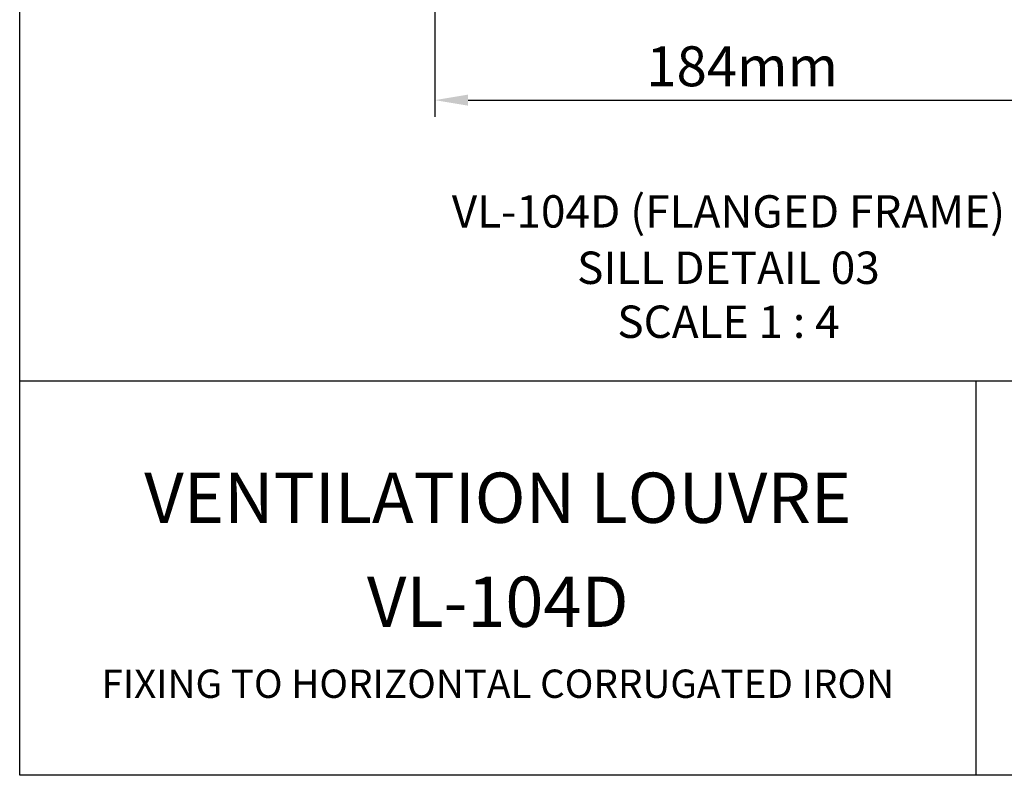
# Model space of a CAD drawing. Units: millimetres. Extents: x 444 to 1301, y 37 to 1225.
# Drawn here: x 456 to 752, y 37 to 264 of the extents above; entities that cross this region are included whole.
import ezdxf

# ---------------------------------------------------------------- set-up
doc = ezdxf.new("R2010")
doc.units = ezdxf.units.MM
doc.header["$LTSCALE"] = 3
doc.layers.add('Text', color=7, linetype='Continuous')
doc.styles.add('GENERATED_STYLE_52', font='ARIALNB.TTF')
doc.styles.add('GENERATED_STYLE_67', font='trebucbd.ttf')
doc.styles.get("Standard").update_dxf_attribs({"font": 'arial.ttf'})
doc.dimstyles.new('ISO-25', dxfattribs={"dimscale": 4, "dimtxt": 3, "dimasz": 2.5, "dimexe": 1.25, "dimexo": 1.25, "dimtad": 1, "dimtxsty": 'GENERATED_STYLE_67', "dimcen": 2.5, "dimclrd": 252, "dimclre": 252, "dimadec": 0, "dimazin": 0, "dimtfac": 1, "dimtmove": 0, "dimatfit": 3, "dimfxl": 1, "dimarcsym": 0})

# ---------------------------------------------------------------- blocks, each defined once
blk = doc.blocks.new('A4_Ventuer_Rev2')
for p, q in [((0, 97.49), (691.29, 97.49)), ((0, 97.49), (691.29, 97.49)), ((236.29, 97.49), (236.29, 0))]:
    blk.add_line(p, q)
blk.add_lwpolyline([(0, 977.69), (691.29, 977.69), (691.29, 0), (0, 0)], close=True)
at = {"attachment_point": 5}
for s, width, insert, char_height in [('{\\fTrebuchet MS|b1|i0|c0|p34;VENTILATIO\\H0.99999x;N LOUVRE}', 274.6144, (118.15, 68.58), 12.4154), ('VL-104D', 129.3486, (118.15, 42.88), 12.415), ('FIXING TO HORIZONTAL CORRUGATED IRON', 448.3742, (118.15, 22.63), 7)]:
    blk.add_mtext_dynamic_manual_height_columns(s, width=width, gutter_width=12.5, heights=[0], dxfattribs=dict(at, insert=insert, char_height=char_height))
blk = doc.blocks.new('*D12')
at = {"color": 252, "lineweight": -2, "transparency": 16777216}
for p, q in [((765.7, 339.03), (765.7, 234.83)), ((581.13, 275.28), (581.13, 234.83)), ((591.13, 239.83), (755.7, 239.83))]:
    blk.add_line(p, q, dxfattribs=at)
at = {"color": 252, "transparency": 16777216}
for points in [[(591.13, 241.5), (591.13, 238.17), (581.13, 239.83)], [(755.7, 241.5), (755.7, 238.17), (765.7, 239.83)]]:
    blk.add_solid(points, dxfattribs=at)
at = {"layer": 'Defpoints', "color": 0, "transparency": 16777216}
for p in [(765.7, 344.03), (581.13, 280.28), (765.7, 239.83)]:
    blk.add_point(p, dxfattribs=at)
at = {"color": 0, "transparency": 16777216, "insert": (673.42, 248.44), "char_height": 12, "attachment_point": 5, "style": 'GENERATED_STYLE_67'}
blk.add_mtext('184mm', dxfattribs=at)

msp = doc.modelspace()

# ---------------------------------------------------------------- block references
at = {"xscale": 1.215119559085189, "yscale": 1.215119559085189, "zscale": 1.215119559085189}
msp.add_blockref('A4_Ventuer_Rev2', (456.46, 37.105), dxfattribs=at)

# ---------------------------------------------------------------- texts
at = {"layer": 'Text', "color": 7, "char_height": 9.72089, "width": 491.43259, "attachment_point": 8, "style": 'GENERATED_STYLE_52'}
for s, insert in [('\\A1;\\pt77.767;{\\fTrebuchet MS|b1|i0|c0|p34;VL-104D (FLANGED FRAME)}', (669.295, 201.562)), ('\\A1;{\\fTrebuchet MS|b1|i0|c0|p34;\\C256;SILL DETAIL 03\\PSCALE 1 : 4}', (669.295, 168.436))]:
    msp.add_mtext(s, dxfattribs=dict(at, insert=insert))

# ---------------------------------------------------------------- dimensions: what is measured, and where the dimension line sits
dim = msp.add_linear_dim(base=(765.702, 239.833), p1=(581.131, 280.276), p2=(765.702, 344.029), text='184mm', dimstyle='ISO-25', override={"dimdec": 0})
dim.commit()
dim.dimension.update_dxf_attribs({"geometry": '*D12', "text_midpoint": (673.416, 248.438)})

doc.saveas('drawing.dxf')
